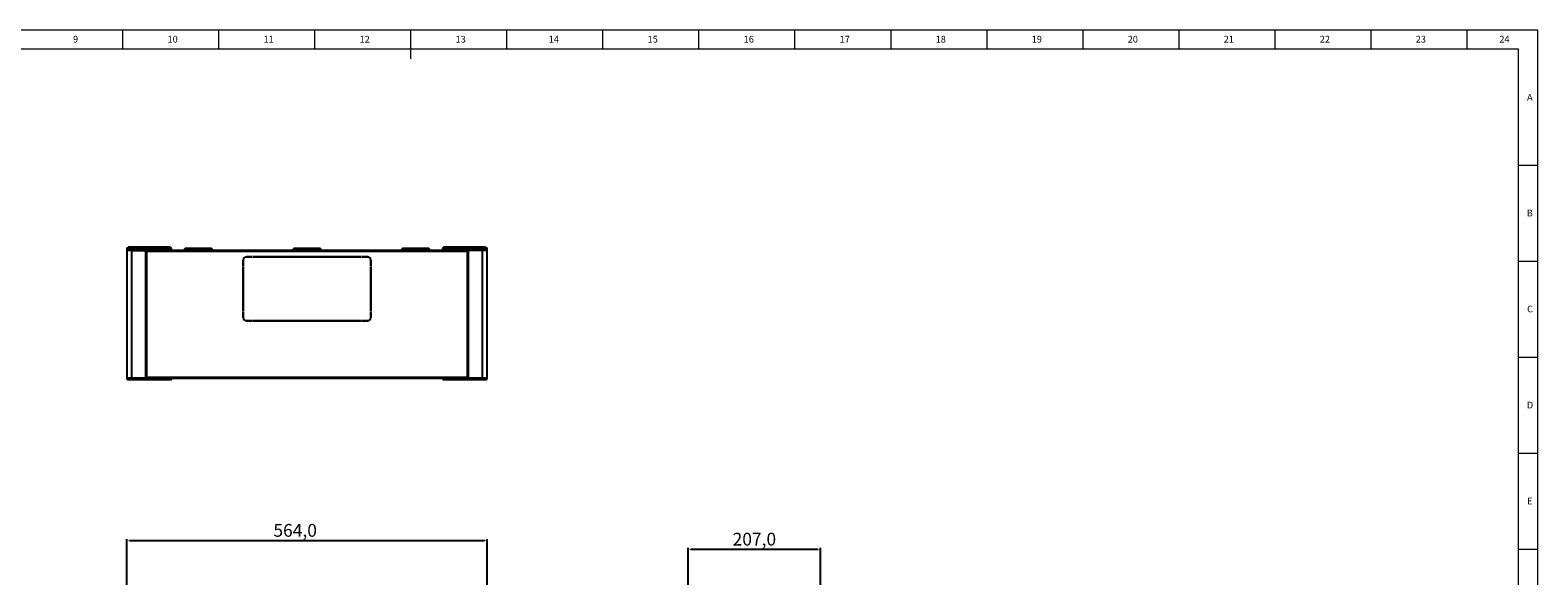
# Model space of a CAD drawing. Units: millimetres. Extents: x 5872 to 13788, y 4405 to 6934.
# Drawn here: x 11427 to 13788, y 6080 to 6934 of the extents above; entities that cross this region are included whole.
import ezdxf

# ---------------------------------------------------------------- set-up
doc = ezdxf.new("R2010")
doc.units = ezdxf.units.MM
doc.header["$PDSIZE"] = -1
doc.layers.add('10', color=7, linetype='Continuous')
doc.layers.add('5', color=7, linetype='Continuous')
doc.styles.add('SLDTEXTSTYLE5', font='TXT', dxfattribs={"width": 0.7})
doc.dimstyles.new('ISO-25', dxfattribs={"dimtxt": 20, "dimasz": 4.08, "dimexe": 2, "dimexo": 0, "dimgap": 1.524, "dimtad": 1, "dimdec": 1, "dimzin": 0, "dimtxsty": 'Standard', "dimcen": 2.5, "dimclrd": 1, "dimclre": 1, "dimclrt": 3, "dimazin": 0, "dimtfac": 1, "dimtdec": 1, "dimtmove": 0, "dimatfit": 3, "dimfxl": 1, "dimtzin": 0, "dimarcsym": 0})

# ---------------------------------------------------------------- blocks, each defined once
blk = doc.blocks.new('*D418')
at = {"color": 1, "lineweight": -2, "transparency": 16777216}
for p, q in [((11578.8, 6060.5), (11578.8, 6137.1)), ((11582.9, 6135.1), (12138.8, 6135.1)), ((12142.8, 6060.5), (12142.8, 6137.1))]:
    blk.add_line(p, q, dxfattribs=at)
at = {"color": 1, "transparency": 16777216}
for points in [[(11582.9, 6135.8), (11582.9, 6134.4), (11578.8, 6135.1)], [(12138.8, 6135.8), (12138.8, 6134.4), (12142.8, 6135.1)]]:
    blk.add_solid(points, dxfattribs=at)
at = {"layer": 'Defpoints', "color": 0, "transparency": 16777216}
for p in [(12142.8, 6135.1), (11578.8, 6060.5), (12142.8, 6060.5)]:
    blk.add_point(p, dxfattribs=at)
at = {"color": 3, "transparency": 16777216, "insert": (11842.3, 6148.3), "char_height": 20, "attachment_point": 5}
blk.add_mtext('564,0', dxfattribs=at)
blk = doc.blocks.new('*D420')
at = {"color": 1, "lineweight": -2, "transparency": 16777216}
for p, q in [((12457.9, 6060.5), (12457.9, 6123.3)), ((12462, 6121.3), (12660.8, 6121.3)), ((12664.9, 6060.5), (12664.9, 6123.3))]:
    blk.add_line(p, q, dxfattribs=at)
at = {"color": 1, "transparency": 16777216}
for points in [[(12462, 6122), (12462, 6120.6), (12457.9, 6121.3)], [(12660.8, 6122), (12660.8, 6120.6), (12664.9, 6121.3)]]:
    blk.add_solid(points, dxfattribs=at)
at = {"layer": 'Defpoints', "color": 0, "transparency": 16777216}
for p in [(12664.9, 6121.3), (12457.9, 6060.5), (12664.9, 6060.5)]:
    blk.add_point(p, dxfattribs=at)
at = {"color": 3, "transparency": 16777216, "insert": (12561.4, 6134.5), "char_height": 20, "attachment_point": 5}
blk.add_mtext('207,0', dxfattribs=at)

msp = doc.modelspace()

# ---------------------------------------------------------------- linework, layer by layer
at = {"color": 7, "linetype": 'Continuous', "lineweight": 25}
for p, q in [((11586.34, 6591.72), (11578.84, 6591.72)), ((11578.84, 6591.72), (11578.84, 6589.22)), ((11578.84, 6589.22), (11578.84, 6389.22)), ((11586.34, 6589.22), (11578.84, 6589.22)), ((11586.34, 6594.22), (11581.34, 6594.22)), ((11586.34, 6594.22), (11586.34, 6591.72)), ((11607.45, 6594.22), (11586.34, 6594.22)), ((11586.34, 6591.72), (11607.84, 6591.72)), ((11586.34, 6589.22), (11586.34, 6591.72)), ((11586.34, 6389.22), (11586.34, 6589.22)), ((11586.34, 6589.22), (11607.84, 6589.22)), ((11607.84, 6591.72), (11607.84, 6589.22)), ((11609.8, 6591.72), (11607.84, 6591.72)), ((11607.84, 6589.22), (11607.84, 6389.22)), ((11609.8, 6589.22), (11609.8, 6591.72)), ((11609.8, 6591.72), (11611.75, 6591.72)), ((11609.8, 6589.22), (11611.75, 6589.22)), ((11609.83, 6389.22), (11609.83, 6589.22)), ((11609.83, 6389.22), (11609.83, 6589.22)), ((11611.75, 6594.22), (11611.75, 6591.72)), ((11640.04, 6594.22), (11611.75, 6594.22)), ((11611.75, 6589.22), (11611.75, 6591.72)), ((11611.75, 6591.72), (11640.04, 6591.72)), ((11611.75, 6589.22), (11640.04, 6589.22)), ((11646.34, 6594.22), (11640.04, 6594.22)), ((11640.04, 6594.22), (11640.04, 6591.72)), ((11640.04, 6591.72), (11640.04, 6589.22)), ((11640.04, 6589.22), (11642.42, 6589.22)), ((12078.72, 6589.23), (11642.95, 6589.23)), ((11648.84, 6589.23), (11648.84, 6591.72)), ((11669.73, 6592.01), (11666.95, 6589.23)), ((11714.5, 6589.23), (11711.72, 6592.01)), ((11839.84, 6592.01), (11837.06, 6589.23)), ((11884.61, 6589.23), (11881.83, 6592.01)), ((12009.95, 6592.01), (12007.17, 6589.23)), ((12054.72, 6589.23), (12051.94, 6592.01)), ((12072.84, 6591.72), (12072.84, 6589.23)), ((12081.64, 6594.22), (12075.34, 6594.22)), ((12079.25, 6589.22), (12081.64, 6589.22)), ((12109.92, 6594.22), (12081.64, 6594.22)), ((12081.64, 6591.72), (12081.64, 6594.22)), ((12081.64, 6591.72), (12109.92, 6591.72)), ((12081.64, 6589.22), (12081.64, 6591.72)), ((12081.64, 6589.22), (12109.92, 6589.22)), ((12109.92, 6594.22), (12109.92, 6591.72)), ((12109.92, 6591.72), (12111.88, 6591.72)), ((12109.92, 6589.22), (12109.92, 6591.72)), ((12109.92, 6589.22), (12111.88, 6589.22)), ((12111.84, 6589.22), (12111.84, 6389.22)), ((12111.84, 6589.22), (12111.84, 6389.22)), ((12113.84, 6591.72), (12111.88, 6591.72)), ((12111.88, 6591.72), (12111.88, 6589.22)), ((12113.84, 6589.22), (12111.88, 6589.22)), ((12113.84, 6591.72), (12135.34, 6591.72)), ((12113.84, 6589.22), (12113.84, 6591.72)), ((12113.84, 6389.22), (12113.84, 6589.22)), ((12135.34, 6589.22), (12113.84, 6589.22)), ((12135.34, 6594.22), (12114.22, 6594.22)), ((12135.34, 6594.22), (12135.34, 6591.72)), ((12140.34, 6594.22), (12135.34, 6594.22)), ((12135.34, 6591.72), (12135.34, 6589.22)), ((12142.84, 6591.72), (12135.34, 6591.72)), ((12135.34, 6589.22), (12135.34, 6389.22)), ((12142.84, 6589.22), (12135.34, 6589.22)), ((12142.84, 6589.22), (12142.84, 6591.72)), ((12142.84, 6389.22), (12142.84, 6589.22)), ((11760.84, 6564.23), (11760.84, 6574.23)), ((11760.94, 6565.16), (11760.84, 6565.16)), ((11760.94, 6564.23), (11760.84, 6564.23)), ((11760.94, 6574.23), (11760.94, 6564.23)), ((11765.84, 6579.23), (11774.84, 6579.23)), ((11765.84, 6579.16), (11774.84, 6579.16)), ((11774.84, 6579.13), (11765.84, 6579.13)), ((11774.84, 6579.23), (11774.84, 6579.13)), ((11775.84, 6579.23), (11945.84, 6579.23)), ((11775.84, 6579.13), (11775.84, 6579.23)), ((11775.84, 6579.16), (11928.49, 6579.16)), ((11945.84, 6579.13), (11775.84, 6579.13)), ((11928.51, 6579.13), (11928.45, 6579.23)), ((11945.84, 6579.23), (11945.84, 6579.13)), ((11946.84, 6579.23), (11955.84, 6579.23)), ((11946.84, 6579.13), (11946.84, 6579.23)), ((11955.84, 6579.13), (11946.84, 6579.13)), ((11960.74, 6565.23), (11960.74, 6574.23)), ((11960.74, 6565.81), (11960.84, 6565.81)), ((11960.84, 6565.23), (11960.74, 6565.23)), ((11960.74, 6564.23), (11960.84, 6564.23)), ((11960.74, 6494.23), (11960.74, 6564.23)), ((11960.84, 6574.23), (11960.84, 6565.23)), ((11960.84, 6564.23), (11960.84, 6494.23)), ((11760.84, 6494.23), (11760.84, 6563.23)), ((11760.84, 6563.23), (11760.94, 6563.23)), ((11760.94, 6563.23), (11760.94, 6494.23)), ((11960.84, 6561.81), (11960.74, 6561.81)), ((11960.74, 6561.31), (11960.84, 6561.31)), ((11760.94, 6512.72), (11760.84, 6512.72)), ((11760.94, 6511.22), (11760.84, 6511.22)), ((11760.84, 6501.22), (11760.94, 6501.22)), ((11760.94, 6499.22), (11760.84, 6499.22)), ((11760.84, 6497.72), (11760.94, 6497.72)), ((11760.94, 6494.23), (11760.84, 6494.23)), ((11760.84, 6493.23), (11760.94, 6493.23)), ((11760.84, 6484.23), (11760.84, 6493.23)), ((11760.84, 6493.16), (11760.94, 6493.16)), ((11760.94, 6493.23), (11760.94, 6484.23)), ((11960.84, 6512.72), (11960.74, 6512.72)), ((11960.84, 6511.22), (11960.74, 6511.22)), ((11960.74, 6501.22), (11960.84, 6501.22)), ((11960.84, 6499.22), (11960.74, 6499.22)), ((11960.74, 6497.72), (11960.84, 6497.72)), ((11960.84, 6494.23), (11960.74, 6494.23)), ((11960.74, 6493.23), (11960.84, 6493.23)), ((11960.74, 6484.23), (11960.74, 6493.23)), ((11960.74, 6493.16), (11960.84, 6493.16)), ((11960.84, 6493.23), (11960.84, 6484.23)), ((11760.94, 6484.23), (11760.94, 6484.16)), ((11765.84, 6479.33), (11774.84, 6479.33)), ((11765.84, 6479.26), (11774.84, 6479.26)), ((11774.84, 6479.23), (11765.84, 6479.23)), ((11774.84, 6479.33), (11774.84, 6479.23)), ((11775.84, 6479.33), (11945.84, 6479.33)), ((11775.84, 6479.23), (11775.84, 6479.33)), ((11775.84, 6479.26), (11945.84, 6479.26)), ((11945.84, 6479.23), (11775.84, 6479.23)), ((11945.84, 6479.33), (11945.84, 6479.23)), ((11946.84, 6479.33), (11955.84, 6479.33)), ((11946.84, 6479.23), (11946.84, 6479.33)), ((11946.84, 6479.26), (11955.84, 6479.26)), ((11955.84, 6479.23), (11946.84, 6479.23)), ((11960.74, 6484.16), (11960.74, 6484.23)), ((11578.84, 6389.22), (11578.84, 6388.72)), ((11586.34, 6389.22), (11578.84, 6389.22)), ((11578.84, 6388.72), (11586.34, 6388.72)), ((11583.54, 6387.17), (11583.28, 6387.19)), ((11586.34, 6388.72), (11586.34, 6389.22)), ((11607.84, 6389.22), (11586.34, 6389.22)), ((11586.34, 6387.22), (11586.34, 6388.72)), ((11607.84, 6388.72), (11586.34, 6388.72)), ((11586.34, 6387.22), (11607.84, 6387.22)), ((11600.64, 6387.17), (11607.67, 6387.17)), ((11607.84, 6389.22), (11607.84, 6388.72)), ((11609.8, 6389.22), (11607.84, 6389.22)), ((11607.84, 6387.22), (11607.84, 6388.72)), ((11607.84, 6388.72), (11609.8, 6388.72)), ((11609.8, 6388.72), (11609.8, 6389.22)), ((11611.75, 6389.22), (11609.8, 6389.22)), ((11611.75, 6388.72), (11609.8, 6388.72)), ((11609.83, 6389.23), (12111.84, 6389.23)), ((11611.75, 6389.22), (11611.75, 6388.72)), ((11640.04, 6389.22), (11611.75, 6389.22)), ((11611.75, 6387.22), (11611.75, 6388.72)), ((11640.04, 6388.72), (11611.75, 6388.72)), ((11611.75, 6387.22), (11640.04, 6387.22)), ((11611.92, 6387.17), (11640.04, 6387.17)), ((11640.04, 6389.22), (11640.04, 6388.72)), ((11648.84, 6389.22), (11640.04, 6389.22)), ((11640.04, 6387.22), (11640.04, 6388.72)), ((11648.84, 6388.72), (11648.84, 6389.22)), ((12072.84, 6389.16), (11648.84, 6389.16)), ((11648.84, 6388.67), (11648.84, 6388.72)), ((12072.84, 6389.22), (12072.84, 6388.72)), ((12081.64, 6389.22), (12072.84, 6389.22)), ((12072.84, 6388.72), (12072.84, 6388.67)), ((12081.64, 6388.72), (12081.64, 6389.22)), ((12109.92, 6389.22), (12081.64, 6389.22)), ((12081.64, 6387.22), (12081.64, 6388.72)), ((12109.92, 6388.72), (12081.64, 6388.72)), ((12081.64, 6387.22), (12109.92, 6387.22)), ((12081.64, 6387.17), (12109.75, 6387.17)), ((12109.92, 6389.22), (12109.92, 6388.72)), ((12111.88, 6389.22), (12109.92, 6389.22)), ((12111.88, 6388.72), (12109.92, 6388.72)), ((12109.92, 6387.22), (12109.92, 6388.72)), ((12111.88, 6389.22), (12111.88, 6388.72)), ((12113.84, 6389.22), (12111.88, 6389.22)), ((12111.88, 6388.72), (12113.84, 6388.72)), ((12113.84, 6388.72), (12113.84, 6389.22)), ((12135.34, 6389.22), (12113.84, 6389.22)), ((12113.84, 6387.22), (12113.84, 6388.72)), ((12135.34, 6388.72), (12113.84, 6388.72)), ((12113.84, 6387.22), (12135.34, 6387.22)), ((12114, 6387.17), (12121.04, 6387.17)), ((12135.34, 6389.22), (12135.34, 6388.72)), ((12142.84, 6389.22), (12135.34, 6389.22)), ((12135.34, 6387.22), (12135.34, 6388.72)), ((12135.34, 6388.72), (12142.84, 6388.72)), ((12142.84, 6388.72), (12142.84, 6389.22))]:
    msp.add_line(p, q, dxfattribs=at)
at = {"color": 8, "linetype": 'Continuous', "lineweight": 25}
for p, q in [((12111.84, 6587.53), (11609.83, 6587.53)), ((11648.84, 6591.72), (11640.04, 6591.72)), ((11690.73, 6592.01), (11669.73, 6592.01)), ((11711.72, 6592.01), (11690.73, 6592.01)), ((11881.83, 6592.01), (11839.84, 6592.01)), ((12030.95, 6592.01), (12009.95, 6592.01)), ((12051.94, 6592.01), (12030.95, 6592.01)), ((12081.64, 6591.72), (12072.84, 6591.72)), ((11760.84, 6512.52), (11760.94, 6512.52)), ((11760.94, 6512.16), (11760.84, 6512.16)), ((11760.84, 6511.66), (11760.94, 6511.66)), ((11760.94, 6511.24), (11760.84, 6511.24)), ((11760.94, 6505.22), (11760.84, 6505.22)), ((11760.94, 6499.42), (11760.84, 6499.42)), ((11760.84, 6499.02), (11760.94, 6499.02)), ((11760.94, 6497.92), (11760.84, 6497.92)), ((11960.74, 6512.52), (11960.84, 6512.52)), ((11960.84, 6512.16), (11960.74, 6512.16)), ((11960.74, 6511.66), (11960.84, 6511.66)), ((11960.84, 6511.24), (11960.74, 6511.24)), ((11960.84, 6505.22), (11960.74, 6505.22)), ((11960.84, 6499.42), (11960.74, 6499.42)), ((11960.74, 6499.02), (11960.84, 6499.02)), ((11960.84, 6497.92), (11960.74, 6497.92)), ((11600.64, 6387.22), (11600.64, 6387.17)), ((11609.83, 6390.93), (12111.84, 6390.93)), ((11640.04, 6388.72), (11648.84, 6388.72)), ((11640.04, 6387.22), (11640.04, 6387.17)), ((12072.84, 6388.72), (12081.64, 6388.72)), ((12081.64, 6387.17), (12081.64, 6387.22)), ((12121.04, 6387.17), (12121.04, 6387.22))]:
    msp.add_line(p, q, dxfattribs=at)
at = {"color": 7, "linetype": 'Continuous', "lineweight": 25, "flags": 128}
for points in [[(11609.8, 6589.22), (11609.78, 6589.22), (11609.65, 6589.22), (11609.46, 6589.22), (11609.21, 6589.22), (11608.91, 6589.22), (11608.58, 6589.22), (11608.21, 6589.22), (11607.84, 6589.22)], [(11598.14, 6387.17), (11598.43, 6387.2), (11598.52, 6387.22)], [(12123.15, 6387.22), (12123.24, 6387.2), (12123.54, 6387.17)]]:
    msp.add_lwpolyline(points, dxfattribs=at)
at = {"color": 7, "linetype": 'Continuous', "lineweight": 25}
for centre, radius, start, end in [((11581.34, 6591.72), 2.5, 90, 180), ((11646.34, 6591.72), 2.5, 0, 90), ((11670.93, 6590.81), 1.7, 90, 135), ((11710.52, 6590.81), 1.7, 45, 90), ((11841.04, 6590.81), 1.7, 90, 135), ((11880.63, 6590.81), 1.7, 45, 90), ((12011.15, 6590.81), 1.7, 90, 135), ((12050.74, 6590.81), 1.7, 45, 90), ((12075.34, 6591.72), 2.5, 90, 180), ((12140.34, 6591.72), 2.5, 0, 90), ((11765.84, 6574.23), 5, 90, 180), ((11765.84, 6574.16), 5, 90, 180), ((11765.84, 6574.23), 4.9, 90, 180), ((11955.84, 6574.23), 5, 0, 90), ((11955.84, 6574.23), 4.9, 0, 90), ((11765.84, 6484.23), 5, 180, 270), ((11765.84, 6484.23), 4.9, 180, 270), ((11765.84, 6484.16), 4.9, 180, 270), ((11955.84, 6484.23), 4.9, 270, 0), ((11955.84, 6484.23), 5, 270, 0), ((11955.84, 6484.16), 4.9, 270, 0), ((11580.34, 6388.72), 1.5, 180, 270), ((11580.34, 6388.67), 1.5, 180, 270), ((11608.31, 6388.71), 1.49, 270.59066, 0.57872), ((11647.34, 6388.72), 1.5, 270, 0), ((11647.34, 6388.67), 1.5, 270, 0), ((12074.34, 6388.72), 1.5, 180, 270), ((12113.36, 6388.71), 1.49, 179.42128, 269.40934), ((12141.34, 6388.72), 1.5, 270, 0), ((12141.34, 6388.67), 1.5, 270, 0)]:
    msp.add_arc(centre, radius, start, end, dxfattribs=at)
for points, knots in [([(11607.45, 6594.22), (11607.48, 6594.21), (11607.52, 6594.19), (11607.61, 6594), (11607.69, 6593.69), (11607.76, 6593.19), (11607.8, 6592.72), (11607.83, 6592.22), (11607.83, 6591.88), (11607.84, 6591.72)], [0, 0, 0, 0, 0.1511577, 0.2301234, 0.4662732, 0.6082167, 0.7444138, 0.8749687, 1, 1, 1, 1]), ([(11607.45, 6594.22), (11607.58, 6594.21), (11607.81, 6594.2), (11608.08, 6594.13), (11608.48, 6593.98), (11608.93, 6593.7), (11609.34, 6593.22), (11609.59, 6592.77), (11609.76, 6592.27), (11609.78, 6591.9), (11609.8, 6591.72)], [0, 0, 0, 0, 0.1148962, 0.1886866, 0.2303847, 0.4661024, 0.5994268, 0.7220135, 0.8629197, 1, 1, 1, 1]), ([(11611.75, 6594.22), (11611.28, 6594.22), (11610.32, 6594.22), (11609.02, 6594.22), (11607.98, 6594.22), (11607.62, 6594.22), (11607.45, 6594.22)], [0, 0, 0, 0, 0.25000109, 0.50000218, 0.75648843, 1, 1, 1, 1]), ([(11690.73, 6592.51), (11689.48, 6592.51), (11687, 6592.51), (11683.95, 6592.51), (11681.6, 6592.51), (11679.28, 6592.51), (11676.63, 6592.51), (11674.06, 6592.51), (11672.23, 6592.51), (11671.13, 6592.51), (11671, 6592.51), (11670.93, 6592.51)], [0, 0, 0, 0, 0.1199861, 0.2399722, 0.3044267, 0.368746, 0.5000833, 0.6314206, 0.7600287, 0.8835034, 1, 1, 1, 1]), ([(11710.52, 6592.51), (11710.45, 6592.51), (11710.32, 6592.51), (11709.39, 6592.51), (11708.33, 6592.51), (11706.97, 6592.51), (11704.82, 6592.51), (11701.66, 6592.51), (11698.11, 6592.51), (11694.42, 6592.51), (11691.93, 6592.51), (11690.73, 6592.51)], [0, 0, 0, 0, 0.1199861, 0.2399722, 0.3044267, 0.368746, 0.5000833, 0.6314206, 0.7600287, 0.8835034, 1, 1, 1, 1]), ([(11860.84, 6592.51), (11859.59, 6592.51), (11857.11, 6592.51), (11854.06, 6592.51), (11851.71, 6592.51), (11849.39, 6592.51), (11846.74, 6592.51), (11844.17, 6592.51), (11842.34, 6592.51), (11841.24, 6592.51), (11841.11, 6592.51), (11841.04, 6592.51)], [0, 0, 0, 0, 0.1199861, 0.2399722, 0.3044267, 0.368746, 0.5000833, 0.6314206, 0.7600287, 0.8835034, 1, 1, 1, 1]), ([(11880.63, 6592.51), (11880.56, 6592.51), (11880.43, 6592.51), (11879.5, 6592.51), (11878.44, 6592.51), (11877.08, 6592.51), (11874.93, 6592.51), (11871.77, 6592.51), (11868.22, 6592.51), (11864.53, 6592.51), (11862.04, 6592.51), (11860.84, 6592.51)], [0, 0, 0, 0, 0.1199861, 0.2399722, 0.3044267, 0.368746, 0.5000833, 0.6314206, 0.7600287, 0.8835034, 1, 1, 1, 1]), ([(12050.74, 6592.51), (12050.66, 6592.51), (12050.52, 6592.51), (12049.34, 6592.51), (12047.51, 6592.51), (12044.99, 6592.51), (12042.39, 6592.51), (12040.07, 6592.51), (12037.69, 6592.51), (12034.64, 6592.51), (12032.15, 6592.51), (12030.95, 6592.51)], [0, 0, 0, 0, 0.1249799, 0.2499598, 0.3749396, 0.4999195, 0.6312563, 0.6957057, 0.7600297, 0.8835039, 1, 1, 1, 1]), ([(12114.22, 6594.22), (12114.04, 6594.22), (12113.68, 6594.22), (12112.63, 6594.22), (12111.34, 6594.22), (12110.38, 6594.22), (12109.92, 6594.22)], [0, 0, 0, 0, 0.2500011, 0.5000022, 0.7564884, 1, 1, 1, 1]), ([(12114.22, 6594.22), (12114.09, 6594.21), (12113.86, 6594.2), (12113.59, 6594.13), (12113.19, 6593.98), (12112.75, 6593.7), (12112.33, 6593.22), (12112.08, 6592.77), (12111.91, 6592.27), (12111.89, 6591.9), (12111.88, 6591.72)], [0, 0, 0, 0, 0.1148962, 0.1886846, 0.2303847, 0.4661024, 0.5994156, 0.7220135, 0.8629142, 1, 1, 1, 1]), ([(12114.22, 6594.22), (12114.2, 6594.21), (12114.15, 6594.19), (12114.06, 6594), (12113.98, 6593.69), (12113.91, 6593.19), (12113.87, 6592.72), (12113.84, 6592.22), (12113.84, 6591.88), (12113.84, 6591.72)], [0, 0, 0, 0, 0.1511468, 0.2301235, 0.4662732, 0.6082107, 0.7444057, 0.8749626, 1, 1, 1, 1]), ([(11580.34, 6387.22), (11580.42, 6387.22), (11580.54, 6387.22), (11581.29, 6387.22), (11582.06, 6387.22), (11583.02, 6387.22), (11584.42, 6387.22), (11585.58, 6387.22), (11586.34, 6387.22)], [0, 0, 0, 0, 0.23945684, 0.36836066, 0.5, 0.63163934, 0.76054316, 1, 1, 1, 1]), ([(11607.84, 6387.22), (11607.89, 6387.22), (11608.01, 6387.22), (11608.16, 6387.22), (11608.28, 6387.22), (11608.31, 6387.22), (11608.33, 6387.22)], [0, 0, 0, 0, 0.2424413, 0.4998194, 0.7506925, 1, 1, 1, 1]), ([(11608.33, 6387.22), (11608.44, 6387.22), (11608.68, 6387.22), (11609.51, 6387.22), (11610.57, 6387.22), (11611.37, 6387.22), (11611.75, 6387.22)], [0, 0, 0, 0, 0.2500017, 0.5000033, 0.7574728, 1, 1, 1, 1]), ([(11640.04, 6387.22), (11640.95, 6387.22), (11642.37, 6387.22), (11644.07, 6387.22), (11645.24, 6387.22), (11646.18, 6387.22), (11647.09, 6387.22), (11647.24, 6387.22), (11647.34, 6387.22)], [0, 0, 0, 0, 0.2394568, 0.3683607, 0.5, 0.6316393, 0.7605432, 1, 1, 1, 1]), ([(12074.34, 6387.22), (12074.43, 6387.22), (12074.58, 6387.22), (12075.49, 6387.22), (12076.44, 6387.22), (12077.61, 6387.22), (12079.3, 6387.22), (12080.72, 6387.22), (12081.64, 6387.22)], [0, 0, 0, 0, 0.2394568, 0.3683607, 0.5, 0.6316393, 0.7605432, 1, 1, 1, 1]), ([(12109.92, 6387.22), (12110.32, 6387.22), (12111.12, 6387.22), (12112.18, 6387.22), (12113, 6387.22), (12113.23, 6387.22), (12113.35, 6387.22)], [0, 0, 0, 0, 0.2500017, 0.5000033, 0.7574728, 1, 1, 1, 1]), ([(12113.35, 6387.22), (12113.36, 6387.22), (12113.4, 6387.22), (12113.51, 6387.22), (12113.66, 6387.22), (12113.78, 6387.22), (12113.84, 6387.22)], [0, 0, 0, 0, 0.2424413, 0.4998194, 0.7506925, 1, 1, 1, 1]), ([(12135.34, 6387.22), (12136.09, 6387.22), (12137.25, 6387.22), (12138.65, 6387.22), (12139.61, 6387.22), (12140.38, 6387.22), (12141.13, 6387.22), (12141.26, 6387.22), (12141.34, 6387.22)], [0, 0, 0, 0, 0.23945684, 0.36836066, 0.5, 0.63163934, 0.76054316, 1, 1, 1, 1])]:
    msp.add_open_spline(points, degree=3, knots=knots, dxfattribs=at)
msp.add_open_spline([(12030.95, 6592.51), (12029.65, 6592.51), (12027.06, 6592.51), (12023.32, 6592.51), (12019.88, 6592.51), (12016.86, 6592.51), (12014.38, 6592.51), (12012.55, 6592.51), (12011.37, 6592.51), (12011.23, 6592.51), (12011.15, 6592.51)], degree=3, dxfattribs=at)
at = {"layer": '5', "lineweight": 0}
for p, q in [((13788.32, 6934.29), (10212.65, 6934.29)), ((11571.94, 6934.29), (11571.94, 6904.37)), ((11722.31, 6934.29), (11722.31, 6904.37)), ((11872.67, 6934.29), (11872.67, 6904.37)), ((12023.04, 6934.29), (12023.04, 6889.18)), ((12173.4, 6934.29), (12173.4, 6904.37)), ((12323.77, 6934.29), (12323.77, 6904.37)), ((12474.13, 6934.29), (12474.13, 6904.37)), ((12624.5, 6934.29), (12624.5, 6904.37)), ((12774.86, 6934.29), (12774.86, 6904.37)), ((12925.23, 6934.29), (12925.23, 6904.37)), ((13075.59, 6934.29), (13075.59, 6904.37)), ((13225.96, 6934.29), (13225.96, 6904.37)), ((13376.32, 6934.29), (13376.32, 6904.37)), ((13526.69, 6934.29), (13526.69, 6904.37)), ((13677.05, 6934.29), (13677.05, 6904.37)), ((13788.32, 4405.15), (13788.32, 6934.29)), ((13758.25, 6904.37), (10287.83, 6904.37)), ((13758.25, 4435.22), (13758.25, 6904.37)), ((13788.32, 6722.27), (13758.25, 6722.27)), ((13788.32, 6571.91), (13758.25, 6571.91)), ((13788.32, 6421.54), (13758.25, 6421.54)), ((13788.32, 6271.18), (13758.25, 6271.18)), ((13788.32, 6120.81), (13758.25, 6120.81))]:
    msp.add_line(p, q, dxfattribs=at)

# ---------------------------------------------------------------- texts
at = {"layer": '10', "lineweight": 0, "attachment_point": 2, "style": 'SLDTEXTSTYLE5'}
for s, insert, char_height in [('9', (11498.41, 6925.39), 10.53), ('10', (11650.4, 6925.39), 10.526), ('11', (11800.77, 6925.39), 10.526), ('12', (11951.13, 6925.39), 10.526), ('13', (12101.5, 6925.39), 10.526), ('14', (12247.31, 6925.39), 10.526), ('15', (12402.23, 6925.39), 10.526), ('16', (12552.6, 6925.39), 10.526), ('17', (12702.96, 6925.39), 10.526), ('18', (12853.33, 6925.39), 10.526), ('19', (13003.69, 6925.39), 10.526), ('20', (13154.05, 6925.39), 10.526), ('21', (13304.41, 6925.39), 10.526), ('22', (13454.78, 6925.39), 10.526), ('23', (13605.14, 6925.39), 10.526), ('24', (13735.96, 6925.39), 10.526), ('A', (13775.75, 6834.42), 10.53), ('B', (13775.75, 6653.07), 10.53), ('C', (13776.07, 6502.86), 10.53), ('D', (13776.08, 6352.34), 10.53), ('E', (13775.75, 6202.13), 10.53)]:
    msp.add_mtext(s, dxfattribs=dict(at, insert=insert, char_height=char_height))

# ---------------------------------------------------------------- dimensions: what is measured, and where the dimension line sits
dim = msp.add_linear_dim(base=(12142.84, 6135.11), p1=(11578.84, 6060.5), p2=(12142.84, 6060.5), dimstyle='ISO-25')
dim.commit()
dim.dimension.update_dxf_attribs({"geometry": '*D418', "text_midpoint": (11842.28, 6135.11), "dimtype": 160})
dim = msp.add_linear_dim(base=(12664.88, 6121.29), p1=(12457.88, 6060.5), p2=(12664.88, 6060.5), dimstyle='ISO-25')
dim.commit()
dim.dimension.update_dxf_attribs({"geometry": '*D420', "text_midpoint": (12561.38, 6134.48)})

doc.saveas('drawing.dxf')
